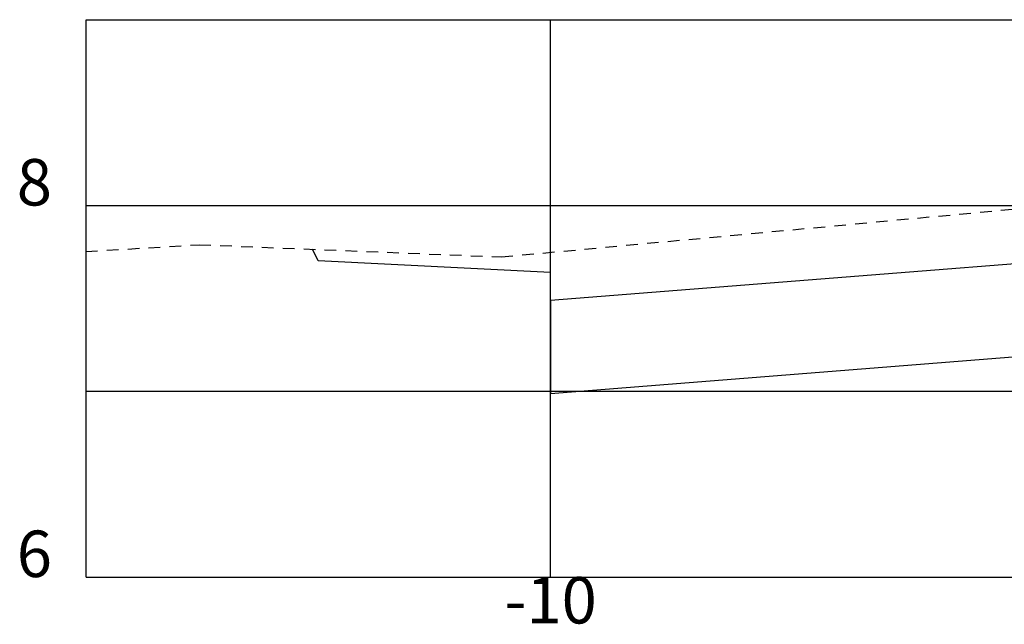
# Model space of a CAD drawing. Extents: x 181527 to 182529, y 1664632 to 1664733.
# Drawn here: x 182087 to 182098, y 1664684 to 1664691 of the extents above; entities that cross this region are included whole.
import ezdxf
from ezdxf.enums import TextEntityAlignment as Align

# ---------------------------------------------------------------- set-up
doc = ezdxf.new("R2010")
doc.units = 0
doc.linetypes.add('DASHED2', pattern=[0.375, 0.25, -0.125])
doc.layers.get('0').update_dxf_attribs({"linetype": 'CONTINUOUS'})
for name, color, linetype in [('XEG', 3, 'DASHED2'), ('XFG', 4, 'CONTINUOUS'), ('XGRID', 1, 'CONTINUOUS'), ('XGRIDT', 7, 'CONTINUOUS')]:
    doc.layers.add(name, color=color, linetype=linetype)
doc.styles.add('5MM', font='simplex.shx', dxfattribs={"height": 0.5})

# ---------------------------------------------------------------- blocks, each defined once
blk = doc.blocks.new('SEÇÕES_T3')
at = {"layer": 'XEG', "ltscale": 0.5}
blk.add_lwpolyline([(182087.8501137751, 1664688.129993541), (182089.0693457624, 1664688.204170218), (182089.0693459939, 1664688.204170218), (182089.0693463738, 1664688.204170219), (182089.0693464706, 1664688.204170212), (182089.0693464792, 1664688.204170214), (182092.3195480379, 1664688.072170076), (182092.3195482648, 1664688.072170076), (182092.3195486577, 1664688.072170076), (182092.3195486794, 1664688.072170072), (182092.3195487073, 1664688.072170073), (182092.3195724928, 1664688.072193323), (182092.31957272, 1664688.072193323), (182092.3195731118, 1664688.072193323), (182092.3195731412, 1664688.072193326), (182092.3195731675, 1664688.072193325), (182099.1694284491, 1664688.712170326)], dxfattribs=at)
at = {"layer": 'XFG'}
for points in [[(182102.8501137752, 1664688.61463254), (182101.8501137752, 1664688.61463254), (182101.8501137752, 1664688.31463254), (182092.8501137752, 1664687.60363254), (182092.8501137752, 1664686.60363254), (182101.8501137752, 1664687.31463254), (182102.8501137752, 1664687.31463254)], [(182090.3501137752, 1664688.02863254), (182090.3501137752, 1664688.02863254), (182090.2870726387, 1664688.154714813)], [(182092.8501137752, 1664687.60363254), (182092.8501137752, 1664687.90363254), (182090.3501137752, 1664688.02863254)]]:
    blk.add_lwpolyline(points, dxfattribs=at)
at = {"layer": 'XGRID'}
for p, q in [((182087.8501137751, 1664690.626181928), (182122.8501137751, 1664690.626181928)), ((182087.8501137752, 1664684.626181928), (182087.8501137752, 1664690.626181928)), ((182092.8501137752, 1664684.626181928), (182092.8501137752, 1664690.626181928)), ((182087.8501137751, 1664688.626181928), (182122.8501137751, 1664688.626181928)), ((182087.8501137751, 1664686.626181928), (182122.8501137751, 1664686.626181928)), ((182087.8501137751, 1664684.626181928), (182122.8501137751, 1664684.626181928))]:
    blk.add_line(p, q, dxfattribs=at)
at = {"layer": 'XGRIDT', "style": '5MM'}
for s, p in [('8', (182087.4834694361, 1664688.626181928)), ('6', (182087.4834694361, 1664684.626181928))]:
    blk.add_text(s, height=0.5, dxfattribs=at).set_placement(p, align=Align.RIGHT)
blk.add_text('-10', height=0.5, dxfattribs=at).set_placement((182092.8501137752, 1664684.126181928), align=Align.CENTER)

msp = doc.modelspace()

# ---------------------------------------------------------------- block references
msp.add_blockref('SEÇÕES_T3', (0, 0))

doc.saveas('drawing.dxf')
